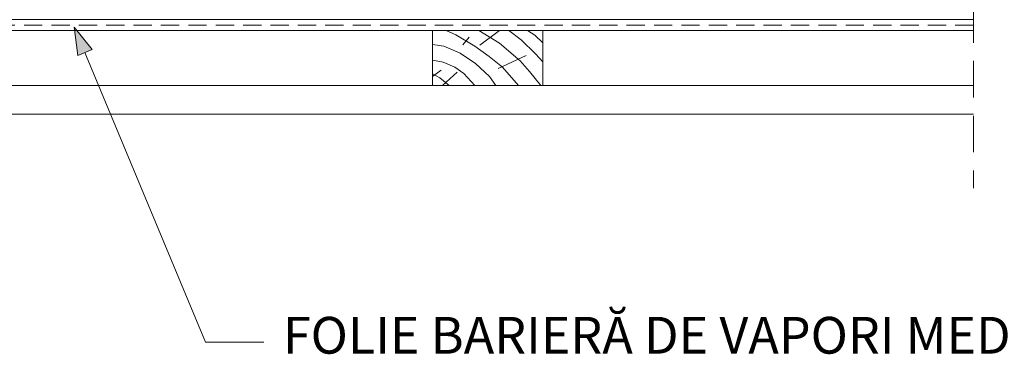
# Model space of a CAD drawing. Units: metres. Extents: x 0 to 277, y 0 to 190.
# Drawn here: x 171 to 214, y 77 to 91 of the extents above; entities that cross this region are included whole.
import ezdxf

# ---------------------------------------------------------------- set-up
doc = ezdxf.new("R2010")
doc.units = ezdxf.units.M
doc.header["$LTSCALE"] = 0.05
doc.linetypes.add('REJTETT2', pattern=[4.7625, 3.175, -1.5875])
doc.layers.get('0').update_dxf_attribs({"linetype": 'CONTINUOUS'})
doc.layers.add('Román', color=7, linetype='CONTINUOUS')
doc.styles.add('Román', font='arial.ttf', dxfattribs={"height": 1.6})

msp = doc.modelspace()

# ---------------------------------------------------------------- hatches: boundary and pattern name
at = {"linetype": 'Continuous', "lineweight": 9}
h = msp.add_hatch(color=256, dxfattribs=at)
h.paths.add_polyline_path([(173.785, 90.937), (173.787, 90.922), (174.241, 89.832), (174.556, 89.965)])
h.paths.add_polyline_path([(173.787, 90.922), (173.94, 89.706), (174.241, 89.832)])

# ---------------------------------------------------------------- linework, layer by layer
at = {"linetype": 'REJTETT2', "lineweight": 9, "ltscale": 10}
msp.add_line((212.873, 125.191), (212.873, 83.938), dxfattribs=at)
at = {"linetype": 'Continuous', "lineweight": 18}
for p, q in [((143.197, 91.269), (212.873, 91.269)), ((189.348, 88.404), (189.348, 90.804)), ((194.148, 90.804), (189.348, 90.804)), ((194.148, 88.404), (194.148, 90.804)), ((161.305, 88.404), (212.873, 88.404)), ((160.584, 87.154), (212.873, 87.154))]:
    msp.add_line(p, q, dxfattribs=at)
at = {"linetype": 'REJTETT2', "lineweight": 18, "ltscale": 5}
msp.add_line((212.873, 91.036), (158.342, 91.036), dxfattribs=at)
at = {"linetype": 'Continuous', "lineweight": 9}
for p, q in [((158.476, 90.804), (212.873, 90.804)), ((173.785, 90.937), (173.94, 89.706)), ((173.785, 90.937), (174.556, 89.965)), ((173.94, 89.706), (174.556, 89.965)), ((179.488, 77.236), (174.245, 89.834)), ((182.018, 77.236), (179.488, 77.236))]:
    msp.add_line(p, q, dxfattribs=at)
at = {"linetype": 'Continuous', "lineweight": 5}
for p, q in [((189.946, 90.804), (190.368, 90.605)), ((191.365, 90.804), (192.265, 90.251)), ((192.267, 90.804), (191.415, 90.16)), ((192.672, 90.804), (193.209, 90.396)), ((193.482, 90.804), (193.797, 90.594)), ((190.368, 90.605), (191.201, 90.123)), ((190.678, 90.168), (190.951, 90.507)), ((193.209, 90.396), (193.836, 89.779)), ((193.797, 90.594), (194.148, 90.257)), ((189.348, 90.182), (189.845, 90.11)), ((189.845, 90.11), (190.562, 89.815)), ((191.201, 90.123), (191.82, 89.672)), ((192.265, 90.251), (193.163, 89.473)), ((189.348, 89.509), (189.821, 89.425)), ((190.562, 89.815), (191.228, 89.362)), ((191.82, 89.672), (192.399, 89.199)), ((192.202, 89.142), (193.424, 89.715)), ((193.163, 89.473), (193.575, 89.016)), ((193.836, 89.779), (194.148, 89.438)), ((189.348, 88.801), (189.734, 89.072)), ((189.821, 89.425), (190.328, 89.203)), ((190.328, 89.203), (190.719, 88.93)), ((191.228, 89.362), (191.836, 88.796)), ((192.399, 89.199), (193.094, 88.404)), ((189.348, 88.907), (189.675, 88.736)), ((189.675, 88.736), (190.084, 88.404)), ((190.424, 88.98), (189.785, 88.404)), ((190.719, 88.93), (191.196, 88.404)), ((191.836, 88.796), (192.103, 88.404)), ((193.575, 89.016), (194.064, 88.404))]:
    msp.add_line(p, q, dxfattribs=at)

# ---------------------------------------------------------------- texts
at = {"layer": 'Román', "linetype": 'Continuous', "lineweight": 15, "insert": (182.852, 78.337), "char_height": 1.6, "width": 52.4705, "attachment_point": 1, "style": 'Román'}
msp.add_mtext('FOLIE BARIERĂ DE VAPORI MEDIFOL STOP', dxfattribs=at)

doc.saveas('drawing.dxf')
